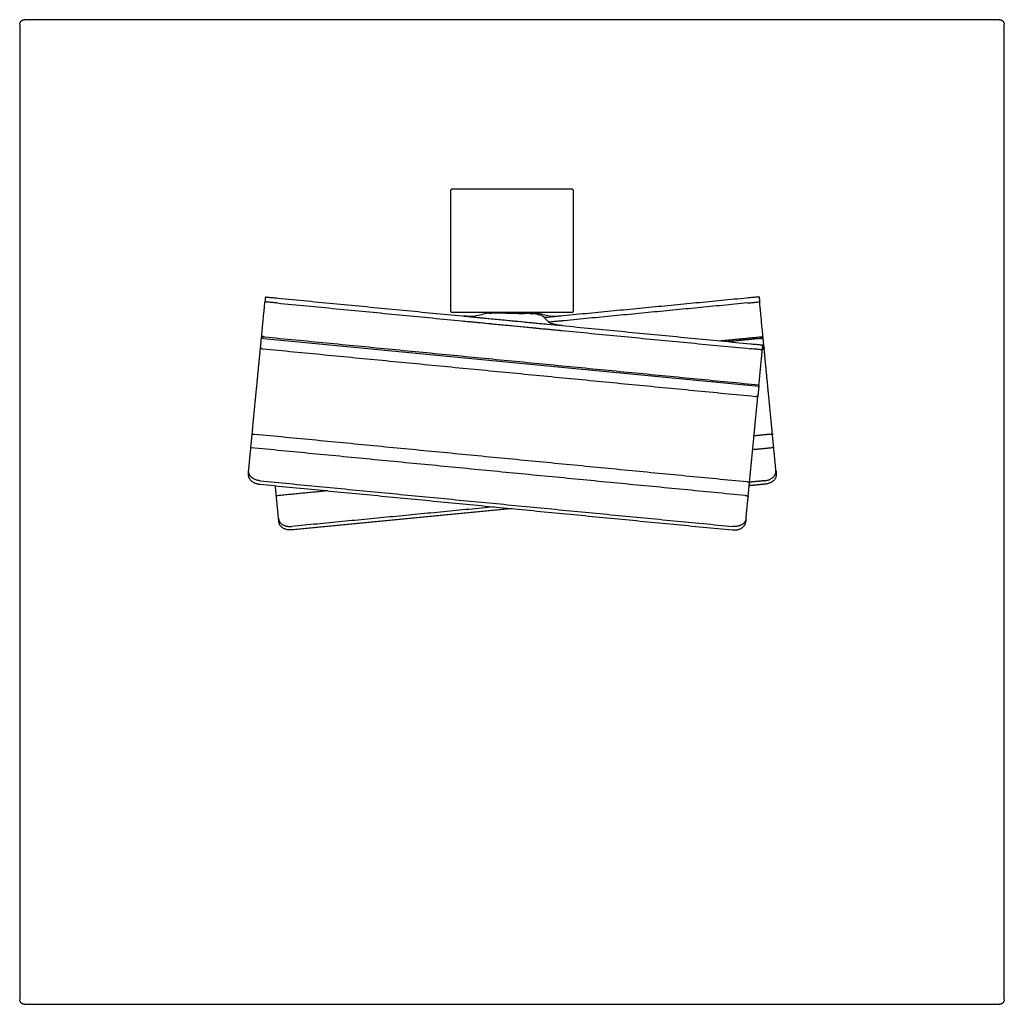
# Model space of a CAD drawing. Units: millimetres. Extents: x 3331 to 7229, y -298 to 2801.
# Drawn here: x 3331 to 3731, y 2401 to 2801 of the extents above; entities that cross this region are included whole.
import ezdxf

# ---------------------------------------------------------------- set-up
doc = ezdxf.new("R2010")
doc.units = ezdxf.units.MM
doc.layers.add('Make2D$Visibile$Curve', color=7, linetype='Continuous', true_color=0x000000)

msp = doc.modelspace()

# ---------------------------------------------------------------- linework, layer by layer
at = {"layer": 'Make2D$Visibile$Curve'}
msp.add_lwpolyline([(3430.36, 2671.64), (3631.43, 2652.21)], dxfattribs=at)
for points, weights in [([(3331.16, 2799.15), (3331.16, 2801.15), (3333.16, 2801.15)], [1, 0.707106781187, 1]), ([(3729.16, 2801.15), (3731.16, 2801.15), (3731.16, 2799.15)], [1, 0.707106781187, 1]), ([(3506.86, 2732.29), (3506.16, 2732.29), (3506.16, 2731.59)], [1, 0.707106781187, 1]), ([(3556.16, 2731.59), (3556.16, 2732.29), (3555.46, 2732.29)], [1, 0.707106781187, 1]), ([(3430.99, 2688.53), (3430.99, 2688.53), (3435.97, 2688.05)], [1, 0.707106781187, 1]), ([(3631.57, 2688.53), (3631.57, 2688.53), (3626.59, 2688.05)], [1, 0.707106781187, 1]), ([(3429.47, 2672.78), (3430.8, 2686.54), (3430.8, 2686.54)], [0.929166288288, 0.882076654457, 1]), ([(3435.77, 2686.06), (3430.8, 2686.54), (3430.8, 2686.54)], [1, 0.707106781187, 1]), ([(3626.78, 2686.06), (3631.76, 2686.54), (3631.76, 2686.54)], [1, 0.707106781187, 1]), ([(3633.09, 2672.78), (3631.76, 2686.54), (3631.76, 2686.54)], [0.929166288288, 0.882076654457, 1]), ([(3506.16, 2682.99), (3506.16, 2682.29), (3506.86, 2682.29)], [1, 0.707106781187, 1]), ([(3555.46, 2682.29), (3556.16, 2682.29), (3556.16, 2682.99)], [1, 0.707106781187, 1]), ([(3429.02, 2668.11), (3429.23, 2670.31), (3429.42, 2672.33)], [0.999865204165, 0.998114684135, 0.999865068238]), ([(3429.43, 2672.34), (3429.42, 2672.34), (3429.42, 2672.33)], [1, 0.998595317855, 0.997204109098]), ([(3633.54, 2668.11), (3633.33, 2670.31), (3633.13, 2672.33)], [0.999865204165, 0.998114684135, 0.999865068238]), ([(3628.07, 2669.49), (3633.05, 2669.01), (3633.05, 2669.01)], [1, 0.707106781186, 1]), ([(3632.86, 2667.02), (3632.86, 2667.02), (3627.88, 2667.5)], [1, 0.707106781186, 1]), ([(3631.48, 2652.81), (3632.86, 2667.02), (3632.86, 2667.02)], [0.929166288288, 0.882076654457, 1]), ([(3631.48, 2652.81), (3631.29, 2650.79), (3631.08, 2648.59)], [0.999865068238, 0.998114684136, 0.999865204165]), ([(3425.08, 2627.38), (3425.32, 2629.86), (3425.57, 2632.44)], [0.999865204165, 0.998114684135, 0.999865068238]), ([(3637.48, 2627.38), (3637.24, 2629.86), (3636.99, 2632.44)], [0.999865204165, 0.998114684135, 0.999865068238]), ([(3424.18, 2618.05), (3424.59, 2622.28), (3425.06, 2627.2)], [0.968488657709, 0.939799904928, 0.926710844992]), ([(3625.93, 2607.84), (3525.5, 2617.55), (3425.07, 2627.26)], [0.896883776064, 0.896883776064, 0.896883776063]), ([(3638.38, 2618.05), (3637.97, 2622.28), (3637.5, 2627.2)], [0.968488657709, 0.939799904928, 0.926710844992]), ([(3627.14, 2607.86), (3627.38, 2610.34), (3627.63, 2612.92)], [0.999863703476, 0.998115434744, 0.999865068238]), ([(3435.42, 2607.86), (3435.23, 2609.81), (3435.04, 2611.82)], [0.999863703476, 0.998489112493, 0.999276932633]), ([(3436.32, 2598.52), (3435.92, 2602.63), (3435.46, 2607.4)], [0.968488657709, 0.94058699634, 0.927440797862]), ([(3626.24, 2598.52), (3626.63, 2602.63), (3627.1, 2607.4)], [0.968488657709, 0.94058699634, 0.927440797862]), ([(3333.16, 2401.15), (3331.16, 2401.15), (3331.16, 2403.15)], [1, 0.707106781187, 1]), ([(3731.16, 2403.15), (3731.16, 2401.15), (3729.16, 2401.15)], [1, 0.707106781187, 1])]:
    msp.add_rational_spline(points, weights, degree=2, dxfattribs=at)
for points, degree in [([(3729.16, 2801.15), (3531.16, 2801.15), (3333.16, 2801.15)], 2), ([(3331.16, 2799.15), (3331.16, 2601.15), (3331.16, 2403.15)], 2), ([(3731.16, 2403.15), (3731.16, 2601.15), (3731.16, 2799.15)], 2), ([(3555.46, 2732.29), (3539.26, 2732.29), (3523.06, 2732.29), (3506.86, 2732.29)], 3), ([(3506.16, 2731.59), (3506.16, 2715.39), (3506.16, 2699.19), (3506.16, 2682.99)], 3), ([(3556.16, 2682.99), (3556.16, 2699.19), (3556.16, 2715.39), (3556.16, 2731.59)], 3), ([(3430.99, 2688.53), (3430.89, 2687.54), (3430.8, 2686.54)], 2), ([(3435.97, 2688.05), (3532.02, 2678.77), (3628.07, 2669.49)], 2), ([(3626.59, 2688.05), (3585.49, 2684.08), (3544.38, 2680.11)], 2), ([(3631.57, 2688.53), (3631.66, 2687.54), (3631.76, 2686.54)], 2), ([(3435.77, 2686.06), (3531.83, 2676.78), (3627.88, 2667.5)], 2), ([(3626.78, 2686.06), (3586.48, 2682.17), (3546.17, 2678.27)], 2), ([(3506.86, 2682.29), (3523.06, 2682.29), (3539.26, 2682.29), (3555.46, 2682.29)], 3), ([(3511.12, 2680.79), (3511.12, 2680.79), (3511.12, 2680.79), (3511.12, 2680.79)], 3), ([(3516.15, 2680.72), (3514.62, 2680.5), (3513.02, 2680.61), (3511.4, 2680.76)], 3), ([(3521.82, 2681.9), (3519.49, 2681.63), (3517.87, 2680.96), (3516.15, 2680.72)], 3), ([(3518.18, 2680.11), (3518.18, 2680.11), (3518.18, 2680.11), (3518.19, 2680.12)], 3), ([(3521.82, 2681.9), (3524.15, 2682.16), (3527.18, 2682.03), (3529.63, 2681.95)], 3), ([(3524.92, 2682.05), (3524.63, 2682.05), (3524.33, 2682.05)], 2), ([(3529.63, 2681.95), (3532.07, 2681.87), (3533.91, 2681.85), (3536.26, 2681.81)], 3), ([(3531.28, 2681.9), (3531.81, 2681.91), (3532.35, 2681.93), (3532.93, 2681.95)], 3), ([(3532.93, 2681.95), (3535.37, 2682.03), (3538.41, 2682.16), (3540.74, 2681.9)], 3), ([(3543.1, 2680.98), (3541.47, 2681.71), (3538.61, 2681.77), (3536.26, 2681.81)], 3), ([(3538.22, 2682.05), (3537.93, 2682.05), (3537.63, 2682.05)], 2), ([(3538.72, 2681.74), (3539.03, 2681.72), (3539.34, 2681.7)], 2), ([(3539.21, 2681.71), (3539.21, 2681.71), (3539.21, 2681.71), (3539.21, 2681.71)], 3), ([(3546.41, 2680.72), (3544.69, 2680.96), (3543.07, 2681.63), (3540.74, 2681.9)], 3), ([(3543.1, 2680.98), (3544.74, 2680.26), (3545.15, 2678.86), (3546.49, 2678.05)], 3), ([(3551.16, 2680.76), (3549.54, 2680.61), (3547.93, 2680.5), (3546.41, 2680.72)], 3), ([(3516.39, 2678.27), (3516.4, 2678.27), (3516.4, 2678.28), (3516.4, 2678.28)], 3), ([(3520.93, 2677.84), (3520.91, 2677.84), (3520.9, 2677.84), (3520.88, 2677.84)], 3), ([(3531.28, 2676.83), (3531.27, 2676.83), (3531.27, 2676.83), (3531.27, 2676.83)], 3), ([(3531.29, 2678.84), (3531.29, 2678.84), (3531.28, 2678.84)], 2), ([(3531.28, 2676.83), (3531.28, 2676.83), (3531.28, 2676.83)], 2), ([(3551.55, 2676.88), (3549.79, 2677.06), (3547.74, 2677.3), (3546.49, 2678.05)], 3), ([(3549.03, 2677.21), (3548.79, 2677.26), (3548.55, 2677.31)], 2), ([(3551.55, 2676.88), (3551.55, 2676.88), (3551.55, 2676.88), (3551.55, 2676.88)], 3), ([(3430.36, 2671.64), (3429.37, 2671.73), (3429.42, 2672.33)], 2), ([(3429.47, 2672.78), (3429.45, 2672.56), (3429.43, 2672.34)], 2), ([(3430.63, 2672.3), (3429.8, 2672.38), (3429.45, 2672.65)], 2), ([(3430.63, 2672.3), (3531.06, 2662.55), (3631.48, 2652.81)], 2), ([(3551.36, 2674.89), (3551.36, 2674.89), (3551.36, 2674.89), (3551.36, 2674.89)], 3), ([(3615.46, 2670.71), (3623.7, 2671.5), (3631.93, 2672.3)], 2), ([(3631.93, 2672.3), (3633.13, 2672.33), (3633.09, 2672.78)], 2), ([(3632.2, 2671.64), (3633.19, 2671.73), (3633.13, 2672.33)], 2), ([(3633.13, 2672.33), (3633.11, 2672.54), (3633.09, 2672.75)], 2), ([(3632.2, 2671.64), (3625.61, 2671), (3619.01, 2670.36)], 2), ([(3633.05, 2669.01), (3632.95, 2668.01), (3632.86, 2667.02)], 2), ([(3632.86, 2667.02), (3632.95, 2668.01), (3633.05, 2669.01)], 2), ([(3633.54, 2668.11), (3633.57, 2667.86), (3633.59, 2667.61)], 2), ([(3630.01, 2648), (3529.98, 2657.67), (3429.95, 2667.34)], 2), ([(3631.07, 2648.58), (3631.05, 2648.33), (3631.03, 2648.08)], 2), ([(3631.08, 2648.59), (3631.08, 2648.58), (3631.08, 2648.58)], 2), ([(3425.57, 2632.44), (3425.6, 2632.78), (3425.63, 2633.11)], 2), ([(3426.61, 2632.83), (3526.65, 2623.16), (3626.68, 2613.49)], 2), ([(3629.49, 2632.2), (3632.72, 2632.51), (3635.95, 2632.83)], 2), ([(3636.92, 2633.11), (3636.96, 2632.78), (3636.99, 2632.44)], 2), ([(3425.06, 2627.2), (3425.07, 2627.29), (3425.08, 2627.38)], 2), ([(3637.49, 2627.26), (3633.21, 2626.84), (3628.93, 2626.43)], 2), ([(3637.5, 2627.2), (3637.49, 2627.29), (3637.48, 2627.38)], 2), ([(3424.04, 2616.63), (3424.11, 2617.34), (3424.18, 2618.05)], 2), ([(3638.38, 2618.05), (3638.45, 2617.34), (3638.52, 2616.63)], 2), ([(3428.66, 2612.44), (3524.71, 2603.15), (3620.76, 2593.87)], 2), ([(3428.8, 2613.84), (3524.85, 2604.56), (3620.9, 2595.28)], 2), ([(3627.37, 2613.32), (3627.37, 2613.31), (3627.36, 2613.3)], 2), ([(3633.9, 2612.44), (3630.71, 2612.13), (3627.52, 2611.82)], 2), ([(3627.69, 2613.58), (3627.66, 2613.25), (3627.63, 2612.92)], 2), ([(3633.76, 2613.84), (3630.71, 2613.55), (3627.66, 2613.25)], 2), ([(3436.63, 2607.84), (3435.58, 2607.74), (3435.43, 2607.74), (3435.4, 2608.01)], 3), ([(3456.4, 2609.75), (3446.51, 2608.8), (3436.63, 2607.84)], 2), ([(3435.42, 2607.85), (3435.42, 2607.86), (3435.42, 2607.86), (3435.42, 2607.86)], 3), ([(3435.46, 2607.4), (3435.44, 2607.63), (3435.42, 2607.85)], 2), ([(3625.93, 2607.84), (3626.27, 2607.81), (3626.61, 2607.78)], 2), ([(3627.1, 2607.4), (3627.12, 2607.63), (3627.14, 2607.85)], 2), ([(3627.14, 2607.85), (3627.14, 2607.86), (3627.14, 2607.86), (3627.14, 2607.86)], 3), ([(3523.93, 2603.23), (3482.79, 2599.25), (3441.66, 2595.28)], 2), ([(3531.28, 2602.52), (3486.54, 2598.19), (3441.79, 2593.87)], 2), ([(3436.46, 2597.11), (3436.39, 2597.82), (3436.32, 2598.52)], 2), ([(3626.24, 2598.52), (3626.17, 2597.82), (3626.1, 2597.11)], 2), ([(3333.16, 2401.15), (3531.16, 2401.15), (3729.16, 2401.15)], 2)]:
    msp.add_open_spline(points, degree=degree, dxfattribs=at)
for points, degree, knots in [([(3511.73, 2680.73), (3511.8, 2680.72), (3511.88, 2680.72), (3512.24, 2680.68), (3512.59, 2680.65), (3513.6, 2680.55), (3514.16, 2680.5), (3515.37, 2680.38), (3516.03, 2680.32), (3517.21, 2680.21), (3517.8, 2680.15), (3519.89, 2679.95), (3521.38, 2679.81), (3524.69, 2679.48), (3526.82, 2679.28), (3530.26, 2678.94), (3531.89, 2678.78), (3535.22, 2678.46), (3536.91, 2678.3), (3539.48, 2678.05), (3540.34, 2677.97), (3541.89, 2677.82), (3542.57, 2677.75), (3543.69, 2677.64), (3544.14, 2677.6), (3544.75, 2677.54), (3544.91, 2677.52), (3545.07, 2677.51)], 3, [81.774709, 81.774709, 81.774709, 81.774709, 82.520888, 82.520888, 84.914505, 84.914505, 87.250439, 87.250439, 89.248736, 89.248736, 91.251053, 91.251053, 96.135458, 96.135458, 102.000673, 102.000673, 107.27895, 107.27895, 112.775723, 112.775723, 115.577644, 115.577644, 117.775496, 117.775496, 119.23185, 119.23185, 119.742692, 119.742692, 119.742692, 119.742692]), ([(3513.94, 2680.6), (3514.16, 2680.6), (3514.39, 2680.6), (3514.58, 2680.6), (3514.78, 2680.6), (3514.78, 2680.6), (3514.78, 2680.6)], 2, [0, 0, 0, 1, 1, 2, 2, 2.007654, 2.007654, 2.007654]), ([(3541.67, 2681.41), (3541.93, 2681.35), (3542.19, 2681.3), (3542.19, 2681.3), (3542.19, 2681.3)], 2, [0, 0, 0, 1, 1, 1.001995, 1.001995, 1.001995]), ([(3547.78, 2680.6), (3547.98, 2680.6), (3548.17, 2680.6), (3548.4, 2680.6), (3548.62, 2680.6)], 2, [-1, -1, -1, 0, 0, 1, 1, 1]), ([(3511.27, 2678.77), (3511.38, 2678.75), (3511.55, 2678.74), (3512.04, 2678.69), (3512.4, 2678.66), (3513.4, 2678.56), (3513.97, 2678.51), (3515.18, 2678.39), (3515.84, 2678.33), (3517.02, 2678.22), (3517.62, 2678.16), (3519.71, 2677.96), (3521.2, 2677.81), (3524.51, 2677.49), (3526.64, 2677.28), (3530.07, 2676.95), (3531.7, 2676.79), (3535.02, 2676.47), (3536.72, 2676.31), (3539.29, 2676.06), (3540.16, 2675.97), (3541.7, 2675.83), (3542.38, 2675.76), (3543.51, 2675.65), (3543.96, 2675.61), (3544.8, 2675.53), (3545.19, 2675.49), (3546.09, 2675.4), (3546.62, 2675.35), (3547.77, 2675.24), (3548.38, 2675.18), (3549.52, 2675.07), (3549.92, 2675.03), (3550.51, 2674.97), (3550.71, 2674.96), (3551.08, 2674.92), (3551.21, 2674.91), (3551.31, 2674.9), (3551.32, 2674.9), (3551.35, 2674.89), (3551.35, 2674.89), (3551.36, 2674.89), (3551.36, 2674.89), (3551.36, 2674.89)], 3, [80.256297, 80.256297, 80.256297, 80.256297, 82.209482, 82.209482, 84.616184, 84.616184, 86.965209, 86.965209, 88.977022, 88.977022, 90.993347, 90.993347, 95.916281, 95.916281, 101.803446, 101.803446, 107.099686, 107.099686, 112.632332, 112.632332, 115.451242, 115.451242, 117.659836, 117.659836, 119.120046, 119.120046, 120.400256, 120.400256, 122.096819, 122.096819, 124.375623, 124.375623, 127.073692, 127.073692, 129.632524, 129.632524, 133.312086, 133.312086, 135.130703, 135.130703, 137.210384, 137.210384, 138.907837, 138.907837, 138.907837, 138.907837]), ([(3551.29, 2678.77), (3551.17, 2678.75), (3551.01, 2678.74), (3550.51, 2678.69), (3550.16, 2678.66), (3549.15, 2678.56), (3548.59, 2678.51), (3547.39, 2678.39), (3546.74, 2678.33), (3546.16, 2678.28)], 3, [80.255078, 80.255078, 80.255078, 80.255078, 82.209482, 82.209482, 84.616184, 84.616184, 86.965209, 86.965209, 88.948605, 88.948605, 88.948605, 88.948605]), ([(3429.95, 2667.34), (3429.83, 2667.35), (3429.71, 2667.37), (3429.6, 2667.41), (3429.5, 2667.45), (3429.41, 2667.49), (3429.33, 2667.55), (3429.31, 2667.56), (3429.3, 2667.57), (3429.28, 2667.58), (3429.19, 2667.65), (3429.11, 2667.74), (3429.07, 2667.84), (3429.03, 2667.93), (3429.01, 2668.02), (3429.02, 2668.11)], 3, [0, 0, 0, 0, 0.357748, 0.357748, 0.357748, 0.691398, 0.691398, 0.691398, 0.7519, 0.7519, 0.7519, 1.162647, 1.162647, 1.162647, 1.522919, 1.522919, 1.522919, 1.522919]), ([(3633.54, 2668.11), (3633.55, 2668.02), (3633.53, 2667.93), (3633.49, 2667.84), (3633.44, 2667.74), (3633.37, 2667.65), (3633.27, 2667.58), (3633.26, 2667.57), (3633.25, 2667.56), (3633.23, 2667.55), (3633.15, 2667.49), (3633.06, 2667.45), (3632.95, 2667.41), (3632.93, 2667.4), (3632.91, 2667.4), (3632.89, 2667.39)], 3, [0, 0, 0, 0, 0.360273, 0.360273, 0.360273, 0.771019, 0.771019, 0.771019, 0.831521, 0.831521, 0.831521, 1.165171, 1.165171, 1.165171, 1.232445, 1.232445, 1.232445, 1.232445]), ([(3428.97, 2667.61), (3428.97, 2667.61), (3428.97, 2667.63), (3428.98, 2667.65), (3428.98, 2667.67), (3428.99, 2667.69), (3429.01, 2667.71), (3429.02, 2667.73), (3429.04, 2667.75), (3429.06, 2667.77), (3429.08, 2667.78), (3429.09, 2667.78), (3429.1, 2667.79)], 3, [-0.4715879, -0.4715879, -0.4715879, -0.4715879, -0.4461562, -0.419916, -0.3929336, -0.3652908, -0.3370846, -0.3084256, -0.2794362, -0.2502475, -0.2209961, -0.2064684, -0.2064684, -0.2064684, -0.2064684]), ([(3633.59, 2667.61), (3633.59, 2667.61), (3633.59, 2667.63), (3633.58, 2667.65), (3633.57, 2667.67), (3633.56, 2667.69), (3633.55, 2667.71), (3633.54, 2667.73), (3633.52, 2667.75), (3633.5, 2667.77), (3633.48, 2667.78), (3633.47, 2667.78), (3633.46, 2667.79)], 3, [-0.4715879, -0.4715879, -0.4715879, -0.4715879, -0.4461562, -0.419916, -0.3929336, -0.3652908, -0.3370846, -0.3084256, -0.2794362, -0.2502475, -0.2209961, -0.2064684, -0.2064684, -0.2064684, -0.2064684]), ([(3631.08, 2648.58), (3631.07, 2648.48), (3631.02, 2648.38), (3630.89, 2648.23), (3630.81, 2648.16), (3630.71, 2648.11), (3630.7, 2648.11), (3630.68, 2648.1), (3630.66, 2648.09), (3630.57, 2648.05), (3630.47, 2648.02), (3630.37, 2648.01), (3630.25, 2647.99), (3630.13, 2647.99), (3630.01, 2648)], 3, [0, 0, 0, 0, 0.390345, 0.390345, 0.76559, 0.76559, 0.76559, 0.826024, 0.826024, 0.826024, 1.159891, 1.159891, 1.159891, 1.517574, 1.517574, 1.517574, 1.517574]), ([(3630.94, 2648.28), (3630.94, 2648.28), (3630.95, 2648.27), (3630.97, 2648.25), (3630.98, 2648.23), (3631, 2648.21), (3631.01, 2648.19), (3631.02, 2648.17), (3631.02, 2648.14), (3631.03, 2648.12), (3631.03, 2648.1), (3631.03, 2648.09), (3631.03, 2648.08)], 3, [0.2062419, 0.2062419, 0.2062419, 0.2062419, 0.2209961, 0.2502475, 0.2794362, 0.3084256, 0.3370846, 0.3652908, 0.3929336, 0.419916, 0.4461562, 0.4715879, 0.4715879, 0.4715879, 0.4715879]), ([(3425.57, 2632.44), (3425.57, 2632.49), (3425.59, 2632.54), (3425.64, 2632.62), (3425.67, 2632.65), (3425.71, 2632.68), (3425.71, 2632.68), (3425.71, 2632.68), (3425.72, 2632.68), (3425.78, 2632.73), (3425.87, 2632.77), (3425.96, 2632.79), (3426.06, 2632.82), (3426.17, 2632.83), (3426.28, 2632.84), (3426.39, 2632.84), (3426.5, 2632.84), (3426.61, 2632.83)], 3, [0, 0, 0, 0, 0.196143, 0.196143, 0.382945, 0.382945, 0.382945, 0.399062, 0.399062, 0.399062, 0.771849, 0.771849, 0.771849, 1.141366, 1.141366, 1.141366, 1.476255, 1.476255, 1.476255, 1.476255]), ([(3425.9, 2632.79), (3425.9, 2632.79), (3425.88, 2632.8), (3425.85, 2632.8), (3425.83, 2632.81), (3425.8, 2632.82), (3425.78, 2632.83), (3425.75, 2632.85), (3425.73, 2632.87), (3425.71, 2632.89), (3425.69, 2632.91), (3425.68, 2632.93), (3425.66, 2632.96), (3425.65, 2632.98), (3425.64, 2633.01), (3425.64, 2633.04), (3425.63, 2633.06), (3425.63, 2633.09), (3425.63, 2633.1), (3425.63, 2633.11)], 3, [0, 0, 0, 0, 0.0253717, 0.051553, 0.0784804, 0.1060747, 0.1342418, 0.1628734, 0.1918494, 0.22104, 0.2503096, 0.2795201, 0.3085347, 0.3372219, 0.3654587, 0.393134, 0.4201499, 0.4464239, 0.4718892, 0.4718892, 0.4718892, 0.4718892]), ([(3635.95, 2632.83), (3636.06, 2632.84), (3636.17, 2632.84), (3636.27, 2632.84), (3636.39, 2632.83), (3636.5, 2632.82), (3636.59, 2632.79), (3636.69, 2632.77), (3636.77, 2632.73), (3636.84, 2632.68), (3636.85, 2632.68), (3636.85, 2632.68), (3636.85, 2632.68), (3636.89, 2632.65), (3636.92, 2632.62), (3636.97, 2632.54), (3636.98, 2632.49), (3636.99, 2632.44)], 3, [0, 0, 0, 0, 0.334889, 0.334889, 0.334889, 0.704405, 0.704405, 0.704405, 1.077192, 1.077192, 1.077192, 1.09331, 1.09331, 1.09331, 1.280111, 1.280111, 1.476255, 1.476255, 1.476255, 1.476255]), ([(3636.65, 2632.79), (3636.66, 2632.79), (3636.68, 2632.8), (3636.7, 2632.8), (3636.73, 2632.81), (3636.76, 2632.82), (3636.78, 2632.83), (3636.8, 2632.85), (3636.83, 2632.87), (3636.85, 2632.89), (3636.87, 2632.91), (3636.88, 2632.93), (3636.9, 2632.96), (3636.91, 2632.98), (3636.92, 2633.01), (3636.92, 2633.04), (3636.92, 2633.06), (3636.93, 2633.09), (3636.92, 2633.1), (3636.92, 2633.11)], 3, [0, 0, 0, 0, 0.0253717, 0.051553, 0.0784804, 0.1060747, 0.1342418, 0.1628734, 0.1918494, 0.22104, 0.2503096, 0.2795201, 0.3085347, 0.3372219, 0.3654587, 0.393134, 0.4201499, 0.4464239, 0.4718892, 0.4718892, 0.4718892, 0.4718892]), ([(3424.04, 2616.63), (3424.03, 2616.52), (3424.02, 2616.3), (3424.04, 2615.96), (3424.11, 2615.61), (3424.21, 2615.27), (3424.37, 2614.92), (3424.56, 2614.59), (3424.8, 2614.27), (3425.08, 2613.96), (3425.4, 2613.68), (3425.75, 2613.42), (3426.13, 2613.19), (3426.53, 2612.99), (3426.95, 2612.82), (3427.38, 2612.68), (3427.81, 2612.57), (3428.23, 2612.49), (3428.52, 2612.45), (3428.66, 2612.44)], 3, [-7.861157, -7.861157, -7.861157, -7.861157, -7.435833, -6.997423, -6.547024, -6.085963, -5.6158, -5.138308, -4.655448, -4.169334, -3.68218, -3.196246, -2.713772, -2.236915, -1.767689, -1.307916, -0.859192, -0.422859, 0, 0, 0, 0]), ([(3428.8, 2613.84), (3428.66, 2613.86), (3428.37, 2613.89), (3427.94, 2613.97), (3427.51, 2614.08), (3427.09, 2614.22), (3426.67, 2614.4), (3426.27, 2614.6), (3425.89, 2614.83), (3425.54, 2615.09), (3425.22, 2615.37), (3424.94, 2615.68), (3424.7, 2616), (3424.5, 2616.34), (3424.35, 2616.68), (3424.24, 2617.03), (3424.18, 2617.37), (3424.16, 2617.71), (3424.17, 2617.94), (3424.18, 2618.05)], 3, [0, 0, 0, 0, 0.422859, 0.859192, 1.307916, 1.767689, 2.236915, 2.713774, 3.19625, 3.68219, 4.169357, 4.655495, 5.138394, 5.615949, 6.086203, 6.547388, 6.99795, 7.436561, 7.862125, 7.862125, 7.862125, 7.862125]), ([(3633.76, 2613.84), (3633.9, 2613.86), (3634.19, 2613.89), (3634.61, 2613.97), (3635.04, 2614.08), (3635.47, 2614.22), (3635.89, 2614.4), (3636.29, 2614.6), (3636.67, 2614.83), (3637.02, 2615.09), (3637.34, 2615.37), (3637.62, 2615.68), (3637.86, 2616), (3638.06, 2616.34), (3638.21, 2616.68), (3638.31, 2617.03), (3638.38, 2617.37), (3638.4, 2617.71), (3638.39, 2617.94), (3638.38, 2618.05)], 3, [0, 0, 0, 0, 0.422859, 0.859192, 1.307916, 1.767689, 2.236915, 2.713774, 3.19625, 3.68219, 4.169357, 4.655495, 5.138394, 5.615949, 6.086203, 6.547388, 6.99795, 7.436561, 7.862125, 7.862125, 7.862125, 7.862125]), ([(3638.52, 2616.63), (3638.53, 2616.52), (3638.54, 2616.3), (3638.51, 2615.96), (3638.45, 2615.61), (3638.34, 2615.27), (3638.19, 2614.92), (3638, 2614.59), (3637.76, 2614.27), (3637.48, 2613.96), (3637.16, 2613.68), (3636.81, 2613.42), (3636.43, 2613.19), (3636.02, 2612.99), (3635.61, 2612.82), (3635.18, 2612.68), (3634.75, 2612.57), (3634.32, 2612.49), (3634.04, 2612.45), (3633.9, 2612.44)], 3, [-7.861157, -7.861157, -7.861157, -7.861157, -7.435833, -6.997423, -6.547024, -6.085963, -5.6158, -5.138308, -4.655448, -4.169334, -3.68218, -3.196246, -2.713772, -2.236915, -1.767689, -1.307916, -0.859192, -0.422859, 0, 0, 0, 0]), ([(3626.68, 2613.49), (3626.79, 2613.48), (3626.9, 2613.46), (3627, 2613.44), (3627.12, 2613.41), (3627.22, 2613.38), (3627.31, 2613.33), (3627.4, 2613.29), (3627.47, 2613.24), (3627.53, 2613.18), (3627.53, 2613.18), (3627.54, 2613.17), (3627.54, 2613.17), (3627.57, 2613.14), (3627.59, 2613.1), (3627.63, 2613.01), (3627.63, 2612.97), (3627.63, 2612.92)], 3, [0, 0, 0, 0, 0.334889, 0.334889, 0.334889, 0.704405, 0.704405, 0.704405, 1.077192, 1.077192, 1.077192, 1.09331, 1.09331, 1.09331, 1.280111, 1.280111, 1.476255, 1.476255, 1.476255, 1.476255]), ([(3627.69, 2613.58), (3627.69, 2613.58), (3627.69, 2613.56), (3627.68, 2613.53), (3627.68, 2613.51), (3627.66, 2613.49), (3627.65, 2613.46), (3627.64, 2613.44), (3627.62, 2613.42), (3627.6, 2613.4), (3627.57, 2613.38), (3627.55, 2613.36), (3627.52, 2613.35), (3627.5, 2613.34), (3627.47, 2613.33), (3627.44, 2613.33), (3627.42, 2613.32), (3627.39, 2613.32), (3627.37, 2613.32), (3627.37, 2613.32)], 3, [-0.4718892, -0.4718892, -0.4718892, -0.4718892, -0.4464239, -0.4201499, -0.393134, -0.3654587, -0.3372219, -0.3085347, -0.2795201, -0.2503096, -0.22104, -0.1918494, -0.1628734, -0.1342418, -0.1060747, -0.0784804, -0.051553, -0.0253717, 0, 0, 0, 0]), ([(3626.61, 2607.78), (3626.63, 2607.78), (3626.66, 2607.77), (3626.7, 2607.77), (3626.75, 2607.76), (3626.79, 2607.74), (3626.83, 2607.73), (3626.88, 2607.71), (3626.91, 2607.69), (3626.95, 2607.67), (3626.99, 2607.65), (3627.01, 2607.63), (3627.04, 2607.6), (3627.06, 2607.58), (3627.08, 2607.55), (3627.09, 2607.53), (3627.1, 2607.5), (3627.1, 2607.48), (3627.1, 2607.46), (3627.1, 2607.45)], 3, [0, 0, 0, 0, 0.0253716, 0.0515524, 0.0784783, 0.1060696, 0.1342314, 0.1628551, 0.19182, 0.2209961, 0.2502475, 0.2794362, 0.3084256, 0.3370846, 0.3652908, 0.3929336, 0.419916, 0.4461562, 0.4715879, 0.4715879, 0.4715879, 0.4715879]), ([(3436.32, 2598.52), (3436.33, 2598.41), (3436.37, 2598.19), (3436.45, 2597.86), (3436.58, 2597.53), (3436.75, 2597.21), (3436.97, 2596.9), (3437.22, 2596.61), (3437.52, 2596.34), (3437.85, 2596.09), (3438.22, 2595.88), (3438.61, 2595.69), (3439.03, 2595.54), (3439.47, 2595.41), (3439.91, 2595.33), (3440.35, 2595.27), (3440.8, 2595.24), (3441.23, 2595.25), (3441.52, 2595.26), (3441.66, 2595.28)], 3, [-7.862125, -7.862125, -7.862125, -7.862125, -7.436561, -6.99795, -6.547388, -6.086203, -5.615949, -5.138394, -4.655495, -4.169357, -3.68219, -3.19625, -2.713774, -2.236915, -1.767689, -1.307916, -0.859192, -0.422859, 0, 0, 0, 0]), ([(3441.79, 2593.87), (3441.65, 2593.86), (3441.37, 2593.84), (3440.93, 2593.84), (3440.49, 2593.86), (3440.04, 2593.92), (3439.6, 2594.01), (3439.17, 2594.13), (3438.75, 2594.28), (3438.36, 2594.47), (3437.99, 2594.69), (3437.66, 2594.93), (3437.36, 2595.2), (3437.1, 2595.49), (3436.89, 2595.8), (3436.72, 2596.12), (3436.59, 2596.44), (3436.5, 2596.77), (3436.47, 2597), (3436.46, 2597.11)], 3, [0, 0, 0, 0, 0.422859, 0.859192, 1.307916, 1.767689, 2.236915, 2.713772, 3.196246, 3.68218, 4.169334, 4.655448, 5.138308, 5.6158, 6.085963, 6.547024, 6.997423, 7.435833, 7.861157, 7.861157, 7.861157, 7.861157]), ([(3620.76, 2593.87), (3620.9, 2593.86), (3621.19, 2593.84), (3621.63, 2593.84), (3622.07, 2593.86), (3622.51, 2593.92), (3622.96, 2594.01), (3623.39, 2594.13), (3623.81, 2594.28), (3624.2, 2594.47), (3624.57, 2594.69), (3624.9, 2594.93), (3625.2, 2595.2), (3625.46, 2595.49), (3625.67, 2595.8), (3625.84, 2596.12), (3625.97, 2596.44), (3626.06, 2596.77), (3626.09, 2597), (3626.1, 2597.11)], 3, [0, 0, 0, 0, 0.422859, 0.859192, 1.307916, 1.767689, 2.236915, 2.713772, 3.196246, 3.68218, 4.169334, 4.655448, 5.138308, 5.6158, 6.085963, 6.547024, 6.997423, 7.435833, 7.861157, 7.861157, 7.861157, 7.861157]), ([(3626.24, 2598.52), (3626.23, 2598.41), (3626.19, 2598.19), (3626.1, 2597.86), (3625.98, 2597.53), (3625.81, 2597.21), (3625.59, 2596.9), (3625.34, 2596.61), (3625.04, 2596.34), (3624.71, 2596.09), (3624.34, 2595.88), (3623.94, 2595.69), (3623.53, 2595.54), (3623.09, 2595.41), (3622.65, 2595.33), (3622.2, 2595.27), (3621.76, 2595.24), (3621.33, 2595.25), (3621.04, 2595.26), (3620.9, 2595.28)], 3, [-7.862125, -7.862125, -7.862125, -7.862125, -7.436561, -6.99795, -6.547388, -6.086203, -5.615949, -5.138394, -4.655495, -4.169357, -3.68219, -3.19625, -2.713774, -2.236915, -1.767689, -1.307916, -0.859192, -0.422859, 0, 0, 0, 0])]:
    msp.add_open_spline(points, degree=degree, knots=knots, dxfattribs=at)
for points in [[(3425.63, 2633.11), (3426.98, 2647.06), (3428.27, 2660.43), (3428.64, 2664.2), (3428.97, 2667.61)], [(3636.92, 2633.11), (3635.58, 2647.06), (3634.28, 2660.43), (3633.92, 2664.2), (3633.59, 2667.61)], [(3627.69, 2613.58), (3629.04, 2627.54), (3630.33, 2640.9), (3630.7, 2644.67), (3631.03, 2648.08)]]:
    msp.add_rational_spline(points, [0.91684383299, 0.906032825316, 1, 0.971542710462, 0.952695027048], degree=2, knots=[132.052577, 132.052577, 132.052577, 161.282184, 161.282184, 170.134162, 170.134162, 170.134162], dxfattribs=at)

doc.saveas('drawing.dxf')
